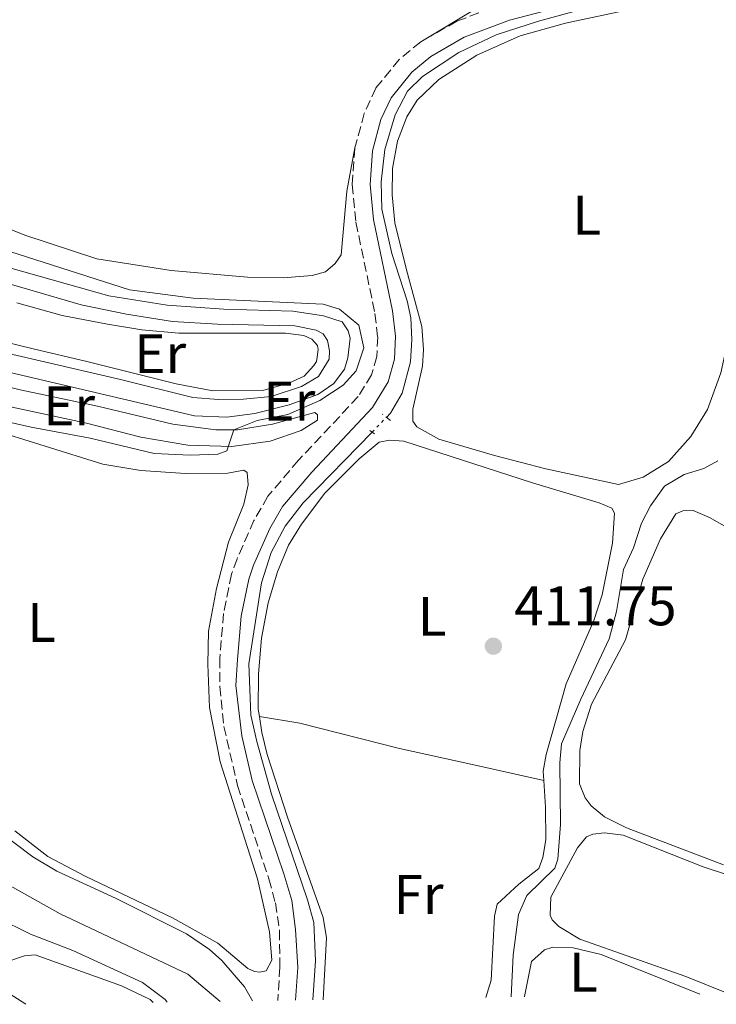
# Model space of a CAD drawing. Units: metres. Extents: x 605282 to 608788, y 4645945 to 4648305.
# Drawn here: x 607510 to 607635, y 4645974 to 4646151 of the extents above; entities that cross this region are included whole.
import ezdxf
from ezdxf.enums import TextEntityAlignment as Align

# ---------------------------------------------------------------- set-up
doc = ezdxf.new("R2010")
doc.units = ezdxf.units.M
doc.header["$MEASUREMENT"] = 0
for name, pattern in [('DGN Style 2', [1.7399219301090239, 1.043953158065414, -0.6959687720436097]), ('DGN Style 3', [2.435890702152634, 1.739921930109024, -0.6959687720436097]), ('DGN Style 5', [1.217945351076317, 0.5219765790327072, -0.6959687720436097])]:
    doc.linetypes.add(name, pattern=pattern)
for name, color, linetype, lineweight in [('Acequia sin especificar', 4, 'Continuous', 0), ('Acequia sin especificar no vista', 4, 'DGN Style 5', 0), ('Camino', 7, 'DGN Style 3', 0), ('Cota de punto acotado terreno', 7, 'Continuous', 0), ('Curva de nivel intermedia', 30, 'Continuous', 0), ('Estanque', 4, 'Continuous', 0), ('Etiqueta de uso rústico', 92, 'Continuous', 0), ('Línea de cambio de uso (parcela vista)', 92, 'Continuous', 0), ('Margen derecho', 7, 'Continuous', 0), ('Pontón-alcantarilla (pasos de agua)', 1, 'DGN Style 2', 0), ('Punto acotado terreno (símbolo)', 7, 'Continuous', 0)]:
    doc.layers.add(name, color=color, linetype=linetype, lineweight=lineweight)
doc.styles.add('Style-Arial', font='arial.ttf')

# ---------------------------------------------------------------- blocks, each defined once
blk = doc.blocks.new('5PATER')
at = {"layer": 'Estanque', "linetype": 'Continuous', "lineweight": 0}
h = blk.add_hatch(color=51, dxfattribs=at)
edge = h.paths.add_edge_path()
edge.add_ellipse((0, 0), major_axis=(-0.1095731443231308, -0.1110710700762829), ratio=0.9994222409660317, start_angle=0, end_angle=360)

msp = doc.modelspace()

# ---------------------------------------------------------------- linework, layer by layer
at = {"layer": 'Acequia sin especificar', "color": 4, "linetype": 'Continuous', "lineweight": 0}
for points in [[(607575.5, 4646079.08, 411.5899999999965), (607576.25, 4646079.84, 411.5800000000018), (607578.3300000001, 4646083.439999999, 411.5299999999988), (607579.7999999998, 4646089.039999999, 411.5299999999988), (607580.0599999996, 4646093.09, 411.5299999999988), (607579.8499999996, 4646096.960000001, 411.5299999999988), (607579.1900000004, 4646100.029999999, 411.5299999999988), (607576.4500000002, 4646108.5, 411.5299999999988), (607574.6900000004, 4646116.5, 411.5299999999988), (607574.5300000003, 4646121.390000001, 411.5299999999988), (607575.2000000002, 4646127.220000001, 411.5299999999988), (607577.0899999999, 4646133.430000001, 411.5299999999988), (607579.2599999999, 4646137.680000001, 411.5299999999988), (607581.9900000002, 4646140.300000001, 411.3899999999995), (607588.5, 4646144.609999999, 411.2599999999948), (607595.1900000004, 4646147.810000001, 411.070000000007), (607602.7800000003, 4646150.27, 411.0200000000041), (607613.9900000002, 4646153.300000001, 411.0200000000041), (607625.6799999997, 4646155.4, 411.1199999999953), (607632.3600000005, 4646157.02, 410.8899999999995)], [(607562.2999999998, 4645974.41, 412.929999999993), (607562.75, 4645981.430000001, 412.8899999999995), (607562.4400000004, 4645988.32, 412.929999999993), (607561.2999999998, 4645992.42, 412.929999999993), (607554.8799999999, 4646011.4, 412.3300000000018), (607552.1900000004, 4646020.850000001, 412.0500000000029), (607551.1399999997, 4646025.59, 412.0500000000029), (607550.7699999996, 4646034.82, 412.0500000000029), (607553.04, 4646049.32, 412), (607554.79, 4646054.82, 411.9499999999971), (607557.3300000001, 4646059.539999999, 411.7700000000041), (607560.5700000003, 4646063.75, 411.7200000000012), (607572.9199999999, 4646076.430000001, 411.6100000000006)], [(607597.9199999999, 4645974.949999999, 411.5299999999988), (607598.2400000002, 4645982.470000001, 411.3999999999942), (607599.1900000004, 4645989.789999999, 411.3999999999942), (607600.7100000001, 4645993.199999999, 411.3999999999942), (607605.7199999997, 4645998.109999999, 411.3999999999942), (607606.2800000003, 4645999.699999999, 411.3999999999942), (607606.7599999999, 4646005.949999999, 411.3999999999942), (607606.6200000001, 4646017.029999999, 411.0200000000041), (607606.9299999997, 4646020.439999999, 411.0200000000041), (607610.3899999997, 4646028.470000001, 410.6999999999971), (607615.5099999999, 4646039.300000001, 410.6000000000058), (607616.7999999998, 4646044.199999999, 410.6000000000058), (607618.0700000003, 4646051.75, 410.5599999999977), (607619.8700000001, 4646055.619999999, 410.5599999999977), (607621.29, 4646060.060000001, 410.5099999999948), (607622.9100000003, 4646063.189999999, 410.5099999999948), (607625.4600000001, 4646066.689999999, 410.5099999999948), (607628.9900000002, 4646068.800000001, 410.5099999999948), (607632.4800000006, 4646069.890000001, 410.3699999999953), (607635.04, 4646071.25, 410.320000000007)]]:
    msp.add_polyline3d(points, dxfattribs=at)
at = {"layer": 'Acequia sin especificar no vista', "color": 4, "linetype": 'DGN Style 5', "lineweight": 0, "extrusion": (0.003772177995337285, 0.00387452390979624, 0.999985379261939), "elevation": 20704.81139612059, "flags": 128}
msp.add_lwpolyline([(607567.044565065, 4646031.081803606), (607569.624622153, 4646033.731823497)], dxfattribs=at)
at = {"layer": 'Camino', "color": 7, "linetype": 'DGN Style 3', "lineweight": 0}
for points in [[(607596.6299999979, 4646153.460000001, 412.1799999999931), (607588.1200000008, 4646150.250000001, 412.0399999999937), (607581.6599999989, 4646146.540000001, 412.4600000000065)], [(607581.6599999989, 4646146.540000001, 412.4600000000065), (607577.800000001, 4646143.38, 412.429999999993), (607573.5899999999, 4646138.219999999, 412.320000000007), (607571.5100000012, 4646133.680000001, 412.5399999999935), (607569.8199999991, 4646127.480000001, 412.7299999999959)], [(607569.8199999991, 4646127.480000001, 412.7299999999959), (607569.3500000021, 4646120.899999999, 412.6699999999984), (607570.0100000014, 4646114.130000001, 412.6000000000059), (607573.4400000002, 4646097.730000001, 412.9700000000012), (607573.9200000007, 4646093.54, 413.0599999999977), (607573.7499999986, 4646090.04, 413.1999999999971), (607572.839999999, 4646086.730000001, 413.1999999999971), (607570.4299999994, 4646082.809999999, 413.1600000000035), (607559.7199999985, 4646071.390000002, 413.1100000000007), (607554.1999999997, 4646064.890000002, 413.2899999999936), (607551.7099999997, 4646060.560000001, 413.3300000000019), (607548.6599999988, 4646053.670000004, 413.4600000000065), (607547.6900000009, 4646050.88, 413.5299999999989), (607546.229999999, 4646043.840000001, 413.3399999999965), (607545.5699999997, 4646035.730000001, 413.5299999999989), (607545.5699999997, 4646030.739999998, 413.7799999999988), (607546.3000000005, 4646023.550000003, 413.7200000000012), (607548.7500000005, 4646012.91, 413.8000000000029), (607554.3799999985, 4645996.149999999, 414.0200000000042), (607555.5499999998, 4645991.84, 414.0899999999966), (607556.2899999997, 4645986.890000001, 414.1600000000035), (607556.3700000001, 4645980.320000002, 414.2400000000054), (607555.9799999989, 4645974.309999999, 414.4600000000065)]]:
    msp.add_polyline3d(points, dxfattribs=at)
at = {"layer": 'Curva de nivel intermedia', "color": 30, "linetype": 'Continuous', "lineweight": 0, "flags": 128}
for points, elevation in [([(607492.9199999999, 4646081.539999999), (607511.7100000011, 4646077.289999999), (607522.3000000014, 4646075.34), (607533.7700000001, 4646072.59), (607540.2300000021, 4646072.270000001), (607545.2300000022, 4646072.46), (607546.8600000016, 4646073.07), (607548.0599999997, 4646076.850000001), (607552.2999999998, 4646078.539999997), (607557.7600000004, 4646079.579999999), (607563.5400000005, 4646082.099999999), (607567.7200000003, 4646084.84), (607570.0400000004, 4646087.460000001), (607571.4199999997, 4646091.569999998), (607570.520000001, 4646095.659999999), (607567.060000001, 4646098.539999999), (607564.1200000016, 4646099.41), (607540.7999999998, 4646100.469999999), (607529.3500000011, 4646101.96), (607507.8900000012, 4646108.849999999)], 415), ([(607551.4200000013, 4645974.239999999), (607549.9800000018, 4645976.779999998), (607545.9100000017, 4645981.52), (607543.7300000001, 4645983.470000001), (607539.5599999992, 4645986.31), (607526.9400000017, 4645992.66), (607516.2799999998, 4645997.56), (607512.0000000017, 4646000.140000001), (607504.8400000002, 4646005.430000001)], 415), ([(607510.7099999997, 4645973.63), (607507.0700000009, 4645975.980000001)], 420.0000000000001)]:
    msp.add_lwpolyline(points, dxfattribs=dict(at, elevation=elevation))
at = {"layer": 'Línea de cambio de uso (parcela vista)', "color": 92, "linetype": 'Continuous', "lineweight": 0}
for points in [[(607581.6600000003, 4646146.539999999, 412.4600000000065), (607592.0199999996, 4646152.789999999, 412.6900000000023), (607600.2100000001, 4646155.76, 412.5), (607620.9100000003, 4646161.859999999, 412.3600000000006), (607625.1399999997, 4646164.390000001, 412.4600000000065), (607629.2699999996, 4646168.51, 412.4600000000065), (607630.6500000004, 4646172.01, 412.4600000000065), (607630.2699999996, 4646175.09, 412.4600000000065), (607629.8399999999, 4646176.16, 412.4600000000065), (607628.6299999999, 4646177.27, 412.4600000000065), (607622.5999999996, 4646180.880000001, 412.4600000000065), (607611.8200000003, 4646186, 412.5500000000029), (607606.2199999997, 4646187.930000001, 412.5500000000029), (607600.8099999996, 4646187.680000001, 412.6399999999995), (607597.1399999997, 4646185.980000001, 412.6399999999995), (607593.5700000003, 4646182.75, 412.6399999999995), (607587, 4646178.859999999, 412.9499999999971)], [(607637.0099999999, 4646152.609999999, 411.5500000000029), (607644.8600000005, 4646147.66, 411.4499999999971), (607652.1500000004, 4646142.57, 411.4100000000035), (607654.9199999999, 4646138.52, 411.3600000000006), (607655.1600000003, 4646136.52, 411.3600000000006), (607654.0999999996, 4646132.460000001, 411.3600000000006), (607651.3799999999, 4646127.279999999, 411.4100000000035), (607646.2800000003, 4646120.32, 411.3099999999977), (607642.8600000005, 4646114.34, 411.1300000000047), (607639.5899999999, 4646105.560000001, 411.2700000000041), (607635.5700000003, 4646087.100000001, 410.9400000000023), (607633.1299999999, 4646080.470000001, 410.9900000000052), (607630.1699999999, 4646075.66, 411.0800000000018), (607626.1399999997, 4646071.119999999, 410.9400000000023), (607621.6299999999, 4646068.350000001, 410.8899999999995), (607617.1600000003, 4646067.029999999, 410.8899999999995)], [(607617.1600000003, 4646067.029999999, 410.8899999999995), (607604.1100000005, 4646069.859999999, 410.8500000000058), (607594.9199999999, 4646072.24, 410.7599999999948), (607584.9299999997, 4646075.180000001, 410.9400000000023), (607580.9600000001, 4646077.4, 411.0299999999988), (607580.2599999999, 4646078.369999999, 411.0299999999988), (607580.2100000001, 4646080.560000001, 411.0299999999988), (607581.9900000002, 4646088.300000001, 411.2200000000012), (607582.1600000003, 4646091.24, 411.2200000000012), (607581.8600000005, 4646095.380000001, 411.2200000000012), (607579.0700000003, 4646105.57, 411.3600000000006), (607577.0300000003, 4646114, 411.1699999999983), (607576.5, 4646119.029999999, 411.1699999999983), (607576.5700000003, 4646123.779999999, 411.1699999999983), (607577.4800000006, 4646128.680000001, 411.1300000000047), (607579.1399999997, 4646133.060000001, 411.0800000000018), (607581.0300000003, 4646136.050000001, 411.0800000000018), (607584.8899999997, 4646139.75, 410.9900000000052), (607591.7100000001, 4646144.16, 410.8899999999995), (607599.5300000003, 4646147.640000001, 410.7599999999948), (607607.6699999999, 4646149.869999999, 410.8899999999995), (607617.2100000001, 4646151.960000001, 411.0800000000018)], [(607499.0300000003, 4646116.41, 413.7400000000052), (607510.5599999996, 4646111.800000001, 413.4600000000065), (607523.4800000006, 4646107.57, 413.2299999999959), (607536.8099999996, 4646105.49, 412.9499999999971), (607550.5199999996, 4646104.25, 412.7599999999948), (607556.9500000002, 4646104.130000001, 412.7599999999948), (607562.1600000003, 4646104.58, 412.7100000000065), (607564.54, 4646105.24, 412.7100000000065), (607566.2999999998, 4646106.689999999, 412.8500000000058), (607567.3600000005, 4646108.279999999, 412.8500000000058), (607568.3899999997, 4646119.699999999, 412.7599999999948), (607569.8200000003, 4646127.480000001, 412.7299999999959)], [(607508.04, 4646105.890000001, 416.5), (607525.6200000001, 4646100.890000001, 416.0800000000018), (607536.1100000005, 4646099.25, 415.9400000000023), (607546.2699999996, 4646098.51, 415.8000000000029), (607558.6699999999, 4646098.140000001, 415.8899999999995), (607564.2199999997, 4646097.33, 416.0299999999988), (607567.5700000003, 4646096.230000001, 416.1699999999983), (607568.6500000004, 4646094.65, 416.1699999999983), (607568.9900000002, 4646093.300000001, 416.3099999999977), (607568.5800000001, 4646089.800000001, 416.3099999999977), (607567.9800000006, 4646087.75, 416.1699999999983), (607566.04, 4646085.180000001, 416.0800000000018), (607563.1600000003, 4646083.16, 415.9400000000023), (607558, 4646081.32, 415.9799999999959), (607551.8499999996, 4646079.800000001, 416.1199999999953), (607546.8200000003, 4646079.130000001, 416.1199999999953)], [(607495.1900000004, 4646093.439999999, 417.1499999999942), (607513.3300000001, 4646089.230000001, 417.1499999999942), (607527.7400000002, 4646085.890000001, 416.679999999993), (607540.7100000001, 4646082.640000001, 416.6399999999995), (607545.3200000003, 4646082.289999999, 416.4499999999971), (607549.8399999999, 4646082.359999999, 416.0800000000018), (607554.8200000003, 4646082.84, 415.9400000000023), (607560.2199999997, 4646084.640000001, 415.9799999999959), (607563.2800000003, 4646086.42, 416.0299999999988), (607565.1799999997, 4646089.51, 416.0299999999988), (607565.2699999996, 4646091, 416.0299999999988), (607564.8899999997, 4646092.91, 416.0299999999988), (607564.1399999997, 4646094.109999999, 416.0299999999988), (607562.8799999999, 4646094.76, 416.0299999999988), (607559.0499999998, 4646095.539999999, 416.0299999999988), (607545.1699999999, 4646095.800000001, 415.9400000000023), (607537.0999999996, 4646096.32, 416.1699999999983), (607528.8099999996, 4646097.59, 416.2200000000012), (607520.6500000004, 4646099.279999999, 416.3099999999977), (607503.8099999996, 4646104.189999999, 416.9600000000065)], [(607509.0899999999, 4646099.65, 418.2700000000041), (607517.25, 4646097.4, 418.0299999999988), (607525.4100000003, 4646095.810000001, 417.6600000000035), (607531.5700000003, 4646094.810000001, 417.3800000000047), (607538.1900000004, 4646094.230000001, 417.1499999999942), (607557.3799999999, 4646094.180000001, 416.820000000007), (607560.6399999997, 4646093.77, 417.0099999999948), (607562.0899999999, 4646093.130000001, 417.1900000000023), (607563.1200000001, 4646092.01, 417.2400000000052), (607563.2599999999, 4646091.27, 417.1900000000023), (607563.0800000001, 4646089.92, 417.0500000000029), (607562.9500000002, 4646089.119999999, 416.9600000000065), (607562.4800000006, 4646088.380000001, 416.9100000000035), (607560.7199999997, 4646086.5, 416.8699999999953), (607557.9800000006, 4646085.230000001, 416.8699999999953), (607553.4699999997, 4646083.960000001, 416.9100000000035), (607544.3300000001, 4646083.82, 416.8699999999953)], [(607544.3300000001, 4646083.82, 416.8699999999953), (607537.7100000001, 4646085.100000001, 416.9600000000065), (607529.5999999996, 4646087.109999999, 417.429999999993), (607521.7100000001, 4646089.130000001, 417.2899999999936), (607512.0599999996, 4646091.369999999, 417.570000000007), (607501.4299999997, 4646093.980000001, 417.9400000000023)], [(607544.8300000001, 4646076.84, 415.1900000000023), (607548.7400000002, 4646076.850000001, 414.9600000000065), (607555.0300000003, 4646077.859999999, 414.820000000007), (607562.6600000003, 4646079.939999999, 414.6300000000047), (607563.1299999999, 4646079.529999999, 414.4499999999971), (607563.0899999999, 4646078.550000001, 414.4499999999971), (607560.1600000003, 4646076.720000001, 414.4499999999971), (607554.6200000001, 4646074.83, 414.3999999999942), (607547.7300000006, 4646073.82, 414.6300000000047), (607539.8099999996, 4646074.109999999, 415.1399999999995), (607531.3700000001, 4646075.52, 415.6600000000035), (607521.6200000001, 4646078.039999999, 415.4700000000012), (607488.2300000006, 4646085.210000001, 415.9799999999959), (607487.4900000002, 4646085.710000001, 415.9799999999959), (607487.5800000001, 4646086.789999999, 415.8899999999995), (607488.3600000005, 4646087.720000001, 415.8899999999995), (607489.7599999999, 4646088.66, 416.0299999999988), (607491.5700000003, 4646089.130000001, 416.2599999999948), (607500.3399999999, 4646086.33, 416.0299999999988), (607509.7199999997, 4646084, 416.0299999999988), (607523.6100000005, 4646081.08, 416.0299999999988), (607537.1399999997, 4646077.869999999, 415.5200000000041), (607544.8300000001, 4646076.84, 415.1900000000023)], [(607546.8200000003, 4646079.130000001, 416.1199999999953), (607541.0499999998, 4646079.34, 416.2599999999948), (607502.9900000002, 4646088.300000001, 416.7299999999959)], [(607503.7800000003, 4646077.119999999, 414.1199999999953), (607524.54, 4646070.640000001, 414.1199999999953), (607531.4000000004, 4646069.51, 413.7899999999936), (607539.4100000003, 4646068.99, 413.5599999999977)], [(607552.6799999997, 4646025.33, 411.9499999999971), (607552.4699999997, 4646026.630000001, 411.9499999999971), (607552.54, 4646033.02, 412), (607553.0700000003, 4646039.4, 411.9100000000035), (607554.25, 4646045.74, 411.7700000000041), (607555.9500000002, 4646051.300000001, 411.6699999999983), (607557.9299999997, 4646056.100000001, 411.6300000000047), (607560.25, 4646059.890000001, 411.6300000000047), (607564.4199999999, 4646065.449999999, 411.6300000000047), (607570.5899999999, 4646071.630000001, 411.8099999999977), (607574.2100000001, 4646074.619999999, 411.8600000000006), (607576.0199999996, 4646075.01, 411.8600000000006), (607578.5899999999, 4646074.779999999, 411.8099999999977), (607601.7300000006, 4646067.289999999, 411.3000000000029), (607613.7199999997, 4646063.710000001, 411.4900000000052), (607616, 4646062.74, 411.4900000000052), (607616.4299999997, 4646061.859999999, 411.4900000000052), (607616.0800000001, 4646056.449999999, 411.4900000000052), (607614.25, 4646047.220000001, 411.5800000000018), (607612.7400000002, 4646042.560000001, 411.6699999999983), (607607.75, 4646031.210000001, 411.8099999999977), (607604.1799999997, 4646018.480000001, 411.7200000000012), (607603.6299999999, 4646015.49, 411.7200000000012), (607603.75, 4646013.810000001, 411.7799999999988)], [(607539.4100000003, 4646068.99, 413.5599999999977), (607547.0099999999, 4646069.07, 413.5099999999948), (607549.8899999997, 4646069.59, 413.75), (607550.5, 4646069.17, 413.75), (607550.6500000004, 4646066.939999999, 413.75), (607549.8700000001, 4646063.49, 413.75), (607547.1500000004, 4646056.630000001, 413.6100000000006), (607544.9600000001, 4646048.32, 413.6999999999971), (607543.54, 4646040.680000001, 413.8899999999995), (607543.4299999997, 4646034.710000001, 413.8399999999965), (607543.7400000002, 4646026.980000001, 413.6499999999942), (607545.6500000004, 4646017.199999999, 413.7899999999936), (607552.3099999996, 4645996.180000001, 414.2599999999948), (607554.5, 4645986.630000001, 414.2100000000065), (607554.8899999997, 4645981.560000001, 414.3099999999977), (607553.8700000001, 4645979.640000001, 414.3099999999977), (607552.7100000001, 4645979.4, 414.2599999999948), (607551.8200000003, 4645979.539999999, 414.1699999999983), (607550.6100000005, 4645980.09, 414.1699999999983), (607545.1900000004, 4645984.640000001, 414.2599999999948), (607537.0599999996, 4645989.17, 414.4499999999971), (607521.3700000001, 4645996.640000001, 414.3099999999977), (607514.7000000002, 4646000.199999999, 414.5399999999936), (607508.7599999999, 4646004.789999999, 414.679999999993)], [(607636.0499999998, 4645998.699999999, 411.6100000000006), (607618.5999999996, 4646005.33, 411.8399999999965), (607614.6299999999, 4646007.32, 411.7899999999936), (607612.29, 4646009.310000001, 411.75), (607611.1699999999, 4646010.699999999, 411.75), (607610.1799999997, 4646013.220000001, 411.75), (607610.2000000002, 4646019.230000001, 411.75), (607610.79, 4646022.630000001, 411.75), (607612.3499999996, 4646027.57, 411.6499999999942), (607618.4000000004, 4646039.109999999, 411.3699999999953), (607621.5700000003, 4646050.029999999, 411.3300000000018), (607624.7100000001, 4646057.26, 411.2799999999988), (607627.4800000006, 4646061.75, 411.3300000000018), (607628.7400000002, 4646062.26, 411.3300000000018), (607630.5999999996, 4646062.32, 411.2799999999988), (607633.54, 4646061.07, 411.2799999999988), (607649.1900000004, 4646052.15, 411.3300000000018)], [(607552.6799999997, 4646025.33, 411.9499999999971), (607559.9500000002, 4646024.15, 411.9100000000035), (607577.8600000005, 4646019.57, 411.8600000000006), (607590.6399999997, 4646016.789999999, 411.5800000000018), (607603.75, 4646013.810000001, 411.7799999999988)], [(607564.1299999999, 4645974.439999999, 412.4799999999959), (607564.7199999997, 4645985.600000001, 412.2799999999988), (607564.1399999997, 4645989.230000001, 412.1900000000023), (607557.7300000006, 4646007.279999999, 412.2799999999988), (607554.0899999999, 4646018.49, 412), (607553.1399999997, 4646022.49, 411.9499999999971), (607552.6799999997, 4646025.33, 411.9499999999971)], [(607603.75, 4646013.810000001, 411.7799999999988), (607604.0800000001, 4646009.02, 411.9499999999971), (607604.0999999996, 4646003.15, 411.9100000000035), (607603.5999999996, 4645999.980000001, 411.9100000000035), (607602.8700000001, 4645998.02, 411.9100000000035), (607599.25, 4645995.210000001, 411.8600000000006), (607595.3899999997, 4645991.600000001, 411.7200000000012), (607594.8899999997, 4645989.460000001, 411.7200000000012), (607594.29, 4645977.99, 411.8099999999977), (607593.3200000003, 4645974.880000001, 411.8800000000047)], [(607636.9699999997, 4645975.529999999, 412.0299999999988), (607629.2800000003, 4645978.609999999, 411.9199999999983), (607610.2400000002, 4645985.33, 411.9600000000065), (607606.4600000001, 4645987.59, 411.9199999999983), (607605.2400000002, 4645988.800000001, 411.9199999999983), (607604.9100000003, 4645989.640000001, 411.9199999999983), (607605.04, 4645992.850000001, 411.9199999999983), (607609.7999999998, 4646001.720000001, 411.9199999999983), (607611.4199999999, 4646003.730000001, 411.9199999999983), (607612.5800000001, 4646004.210000001, 411.9199999999983), (607614.6799999997, 4646004.449999999, 411.9199999999983), (607617.9900000002, 4646004.039999999, 411.9199999999983), (607632.3600000005, 4645998.33, 412.1499999999942), (607650.9299999997, 4645992.220000001, 412.1999999999971), (607658.8099999996, 4645990.199999999, 412.1999999999971), (607679.9500000002, 4645982.42, 412.1999999999971), (607685.8399999999, 4645979.609999999, 412.2400000000052), (607686.7699999996, 4645978.58, 412.2400000000052), (607687.2300000006, 4645976.289999999, 412.2599999999948)], [(607545.6100000005, 4645974.16, 416.7299999999959), (607539.8499999996, 4645979.07, 416.8699999999953), (607516.8799999999, 4645989.869999999, 417.0099999999948), (607495.0700000003, 4646002.119999999, 418.1300000000047)], [(607505.4699999997, 4645989.210000001, 417.4700000000012), (607511.5899999999, 4645986.210000001, 417.2899999999936), (607519.1500000004, 4645983.310000001, 417.1000000000058), (607531.7100000001, 4645977.539999999, 417.8000000000029), (607535.7699999996, 4645974.480000001, 418.0299999999988), (607536.1299999999, 4645974.01, 418.0500000000029)], [(607533.5800000001, 4645973.980000001, 418.8800000000047), (607533.0700000003, 4645974.470000001, 418.8699999999953), (607527.8899999997, 4645976.960000001, 418.3099999999977), (607512.4000000004, 4645982.49, 417.9900000000052), (607510.4900000002, 4645982.34, 418.0800000000018), (607507.1399999997, 4645981.199999999, 418.9199999999983)], [(607600.2699999996, 4645974.980000001, 412.1999999999971), (607600.2699999996, 4645975.029999999, 412.1999999999971), (607601.5499999998, 4645981.33, 412.1999999999971), (607603.9100000003, 4645983.390000001, 412.1999999999971), (607605.3600000005, 4645983.91, 412.1999999999971), (607609.04, 4645983.779999999, 412.1999999999971), (607614.0300000003, 4645982.59, 412.1999999999971), (607631.7699999996, 4645975.460000001, 412.2599999999948)]]:
    msp.add_polyline3d(points, dxfattribs=at)
at = {"layer": 'Margen derecho', "color": 7, "linetype": 'Continuous', "lineweight": 0}
msp.add_polyline3d([(607622.5000000001, 4646156.980000001, 412.0800000000018), (607597.6000000002, 4646150.420000004, 412.1799999999931), (607589.4799999997, 4646147.360000002, 412.0399999999937), (607583.4800000006, 4646143.91, 412.4600000000065), (607580.0699999997, 4646141.120000003, 412.429999999993), (607576.319999999, 4646136.510000002, 412.320000000007), (607574.5100000009, 4646132.590000001, 412.5399999999935), (607572.9799999997, 4646126.940000002, 412.7299999999959), (607572.5500000005, 4646120.940000001, 412.6699999999984), (607573.1700000019, 4646114.609999999, 412.6000000000059), (607576.5899999995, 4646098.239999998, 412.9700000000012), (607577.1200000015, 4646093.640000001, 413.0599999999977), (607576.9200000003, 4646089.530000002, 413.1999999999971), (607575.7899999993, 4646085.440000002, 413.1999999999971), (607572.9799999997, 4646080.86, 413.1600000000035), (607562.100000001, 4646069.260000002, 413.1100000000007), (607556.8199999994, 4646063.050000003, 413.2899999999936), (607554.5599999975, 4646059.120000001, 413.3300000000019), (607551.6299999993, 4646052.5, 413.4600000000065), (607550.7799999999, 4646050.030000002, 413.5299999999989), (607549.3999999985, 4646043.390000002, 413.3399999999965), (607548.7600000015, 4646035.600000002, 413.5299999999989), (607548.4200000018, 4646030.920000002, 413.7799999999988), (607549.5300000004, 4646021.890000002, 413.7200000000012), (607551.379999999, 4646013.830000004, 413.8000000000029), (607557.0499999997, 4645997.09, 414.0200000000042), (607558.5100000014, 4645992.289999999, 414.0899999999966), (607559.1900000009, 4645987.080000003, 414.1600000000035), (607559.5700000009, 4645980.239999999, 414.2400000000054), (607559.1799999997, 4645974.36, 414.449999999997)], dxfattribs=at)
at = {"layer": 'Pontón-alcantarilla (pasos de agua)', "color": 1, "linetype": 'DGN Style 2', "lineweight": 0, "extrusion": (0.06069874160504201, -0.04646593325451271, 0.9970740091960835), "elevation": -178594.6389694959, "flags": 128}
msp.add_lwpolyline([(4058523.229772281, 2334885.001181122), (4058523.229772281, 2334886.832628638)], dxfattribs=at)
at = {"layer": 'Pontón-alcantarilla (pasos de agua)', "color": 1, "linetype": 'DGN Style 2', "lineweight": 0, "extrusion": (0.1102834884784753, -0.07946898438379194, 0.9907180389444954), "elevation": -301805.4054251434, "flags": 128}
msp.add_lwpolyline([(4124597.552917834, 2202676.06970345), (4124597.552917834, 2202674.377692813)], dxfattribs=at)

# ---------------------------------------------------------------- block references
at = {"layer": 'Punto acotado terreno (símbolo)', "color": 7, "linetype": 'Continuous', "lineweight": 0, "xscale": 10, "yscale": 10, "zscale": 10}
msp.add_blockref('5PATER', (607594.699999999, 4646037.969999999, 411.75), dxfattribs=at)

# ---------------------------------------------------------------- texts
at = {"layer": 'Cota de punto acotado terreno', "color": 7, "linetype": 'Continuous', "lineweight": 0, "style": 'Style-Arial'}
msp.add_text('411.75', height=7.000000000000002, dxfattribs=at).set_placement((607598.4499999996, 4646041.719999999, 411.75))
at = {"layer": 'Etiqueta de uso rústico', "color": 92, "linetype": 'Continuous', "lineweight": 0, "style": 'Style-Arial'}
for s, p in [('L', (607611.4814203798, 4646115.390009999, 411.179999999993)), ('Er', (607534.8654566113, 4646090.520009999, 417.2899999999936)), ('Er', (607558.0554566069, 4646082.010009999, 415.9700000000012)), ('Er', (607518.5054566076, 4646081.130009997, 415.820000000007)), ('L', (607583.7014203789, 4646043.33001, 411.7200000000012)), ('L', (607513.5614203811, 4646042.220009997, 414.2899999999936)), ('Fr', (607581.2636852679, 4645993.360009998, 411.9400000000023)), ('L', (607610.8714203797, 4645979.410009998, 412.2100000000065))]:
    msp.add_text(s, height=7.000000000000002, dxfattribs=at).set_placement(p, align=Align.MIDDLE_CENTER)

doc.saveas('drawing.dxf')
